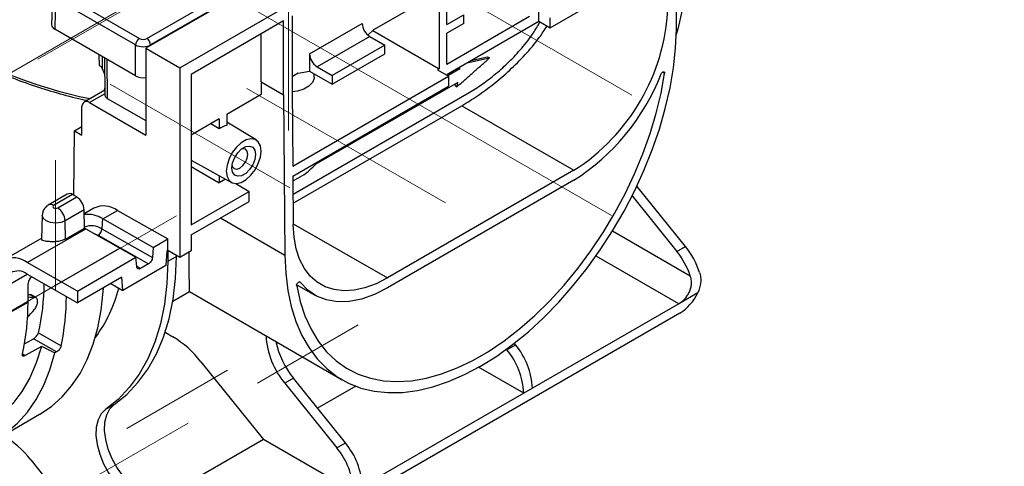
# Model space of a CAD drawing. Units: millimetres. Extents: x -121 to 664, y -32 to 370.
# Drawn here: x 255 to 292, y 76 to 92 of the extents above; entities that cross this region are included whole.
import ezdxf

# ---------------------------------------------------------------- set-up
doc = ezdxf.new("R2010")
doc.units = ezdxf.units.MM
doc.linetypes.add('CENTERX2', pattern=[20.32, 12.7, -2.54, 2.54, -2.54])
doc.layers.add('FORMAT', color=7, linetype='Continuous')

msp = doc.modelspace()

# ---------------------------------------------------------------- linework, layer by layer
at = {"color": 7, "linetype": 'Continuous', "lineweight": 25}
for p, q in [((401.115964, 173.004231), (259.694607, 91.363419)), ((260.9674, 90.628652), (402.388756, 172.269463)), ((259.729941, 91.730356), (274.568975, 100.296748)), ((274.7128, 100.056062), (259.871341, 91.488269)), ((279.642156, 92.083855), (279.685479, 97.84159)), ((271.008316, 92.260712), (271.008316, 95.935225)), ((270.725473, 95.771944), (270.725473, 90.594995)), ((274.897403, 92.137945), (279.337983, 94.701438)), ((257.063993, 93.106118), (259.447141, 91.730356)), ((270.301209, 93.240548), (268.250599, 92.056756)), ((256.167877, 92.902136), (256.148007, 92.244874)), ((256.284931, 92.733672), (256.265096, 92.077589)), ((259.305742, 91.488269), (256.922593, 92.864032)), ((265.19955, 92.581896), (265.19955, 89.805657)), ((271.008316, 92.260712), (271.644712, 92.628096)), ((271.644712, 92.301479), (271.644712, 92.628096)), ((274.473139, 92.382868), (274.473139, 92.758477)), ((264.874268, 92.394115), (261.391664, 90.38365)), ((264.874268, 89.617876), (264.874268, 92.394115)), ((265.846436, 91.158787), (267.826335, 92.301758)), ((270.980084, 90.36637), (274.473139, 92.382868)), ((274.119586, 92.554375), (271.008316, 90.758277)), ((271.644712, 92.301479), (271.008316, 91.934096)), ((274.473139, 92.382868), (274.897403, 92.137945)), ((274.897403, 92.137945), (274.897403, 92.513554)), ((259.305742, 90.322262), (256.265096, 92.077589)), ((264.02574, 90.107721), (264.02574, 91.90427)), ((268.044172, 91.85813), (268.250599, 92.056756)), ((268.229134, 92.036101), (270.725473, 90.594995)), ((271.008316, 90.758277), (271.008316, 91.934096)), ((259.305742, 90.322262), (259.305742, 91.488269)), ((268.109178, 91.81186), (266.129279, 90.668889)), ((268.674863, 91.485297), (266.694964, 90.342325)), ((268.109178, 91.81186), (268.674863, 91.485297)), ((268.674863, 91.15868), (268.674863, 91.485297)), ((259.694607, 91.363419), (259.694607, 88.097256)), ((259.694607, 91.363419), (260.9674, 90.628652)), ((265.846436, 91.158787), (265.846436, 90.505554)), ((266.694964, 90.015709), (268.674863, 91.15868)), ((258.135713, 90.997705), (258.152585, 89.60232)), ((271.757397, 90.815103), (272.614146, 90.998959)), ((271.911784, 90.904229), (272.543435, 91.03978)), ((272.543435, 91.03978), (272.614146, 90.998959)), ((258.050016, 90.609396), (258.143037, 90.391946)), ((260.9674, 90.628652), (260.9674, 83.495102)), ((261.391664, 90.38365), (261.391664, 84.716857)), ((265.422172, 90.42394), (265.19955, 90.295422)), ((265.422172, 90.42394), (265.846436, 90.505554)), ((265.846436, 90.505554), (266.694964, 90.015709)), ((266.019477, 90.276596), (266.019477, 90.40566)), ((266.129279, 90.668889), (266.694964, 90.342325)), ((270.725473, 90.594995), (270.654762, 90.554175)), ((270.654762, 90.554175), (271.079027, 90.309252)), ((271.493565, 90.589182), (271.043843, 90.329563)), ((271.429806, 90.625989), (271.493565, 90.589182)), ((264.02574, 90.107721), (264.029443, 89.619934)), ((264.02574, 90.107721), (264.874268, 89.617876)), ((265.221395, 86.927713), (271.079027, 90.309252)), ((271.421183, 90.082252), (266.079124, 86.998347)), ((266.694964, 90.342325), (266.694964, 90.015709)), ((271.079027, 90.309252), (271.079027, 89.933644)), ((258.150313, 89.79023), (257.373303, 89.341672)), ((264.029443, 89.619934), (262.732366, 88.871148)), ((264.874268, 89.617876), (264.92006, 83.58497)), ((265.19955, 89.805657), (265.221395, 86.927713)), ((265.224233, 86.553743), (271.079027, 89.933644)), ((265.229368, 85.877265), (271.850998, 89.699851)), ((271.319278, 89.958175), (271.389989, 89.917354)), ((257.573287, 89.321868), (259.694607, 88.097256)), ((258.240445, 89.481071), (259.694607, 88.641601)), ((257.290444, 88.097031), (257.290444, 89.158534)), ((262.732366, 88.871148), (262.732366, 88.461594)), ((265.231909, 85.542545), (271.576399, 89.205141)), ((271.576399, 89.205141), (275.788739, 86.773409)), ((262.449524, 88.707866), (261.391664, 88.097177)), ((262.449524, 88.332434), (262.129967, 88.52339)), ((262.449524, 88.707866), (262.449524, 88.332434)), ((263.839699, 87.915039), (262.732366, 88.586248)), ((256.989154, 85.829966), (257.007602, 88.260312)), ((257.007602, 88.260312), (257.290444, 88.423594)), ((257.007602, 88.260312), (257.290444, 88.097031)), ((261.391664, 87.149395), (262.914845, 86.312971)), ((261.391664, 86.917926), (262.449524, 86.307236)), ((275.788739, 86.773409), (268.773477, 82.723585)), ((262.449524, 86.568493), (262.449524, 86.307236)), ((262.681459, 86.44113), (262.449524, 86.307236)), ((263.074685, 86.272901), (263.580894, 85.980673)), ((265.224233, 86.553743), (265.238078, 84.729718)), ((265.638535, 86.59711), (265.225713, 86.358794)), ((275.788739, 86.3978), (268.773477, 82.347976)), ((261.391664, 84.716857), (263.580894, 85.980673)), ((263.580894, 85.605064), (263.580894, 85.980673)), ((279.988572, 83.906037), (278.15831, 86.182866)), ((256.73929, 85.878565), (256.024906, 85.46616)), ((256.939273, 85.858762), (256.22489, 85.446357)), ((256.376099, 85.359066), (257.090483, 85.77147)), ((257.090483, 85.77147), (256.939273, 85.858762)), ((261.391664, 84.341248), (263.580894, 85.605064)), ((277.978301, 85.81439), (279.663303, 83.718264)), ((257.373282, 85.287297), (256.658899, 84.874893)), ((257.38357, 84.600757), (257.373282, 85.287297)), ((257.735519, 85.34815), (257.375485, 85.140307)), ((258.074569, 84.947828), (258.624503, 85.265299)), ((258.624503, 85.265299), (260.516265, 84.191989)), ((255.793673, 85.085406), (255.774129, 84.171221)), ((256.669187, 84.188353), (256.658899, 84.874893)), ((258.06306, 84.954293), (258.040595, 84.565992)), ((259.966331, 83.874519), (258.074569, 84.947828)), ((255.230391, 83.305919), (257.429698, 84.575552)), ((256.669187, 84.188353), (257.38357, 84.600757)), ((257.365109, 84.607841), (257.418198, 84.582022)), ((257.429698, 84.575552), (259.32146, 83.502243)), ((258.040595, 84.565992), (259.938367, 83.489273)), ((255.775096, 84.216422), (254.341406, 83.388771)), ((257.89783, 84.327477), (259.793317, 83.252054)), ((259.966331, 83.874519), (260.516265, 84.191989)), ((260.516265, 83.751057), (260.516265, 84.191989)), ((261.391664, 84.341248), (261.391664, 83.740024)), ((259.966331, 83.874519), (259.938367, 83.489273)), ((260.482859, 83.731772), (260.443267, 83.186341)), ((260.516265, 83.751057), (260.482859, 83.731772)), ((260.9674, 83.495102), (260.516265, 83.751057)), ((260.524985, 83.74611), (260.5219, 83.339611)), ((261.391664, 83.740024), (260.9674, 83.495102)), ((279.663303, 83.718264), (279.988572, 83.906037)), ((257.122153, 82.23261), (259.32146, 83.502243)), ((259.349425, 83.149284), (259.32146, 83.502243)), ((260.847169, 83.527385), (260.5219, 83.339611)), ((260.847169, 83.527385), (260.84744, 83.563162)), ((257.122153, 82.23261), (255.230391, 83.305919)), ((260.443267, 83.186341), (258.826613, 82.253067)), ((259.793317, 83.252054), (259.494475, 83.079536)), ((255.22545, 82.86779), (257.122153, 81.791678)), ((255.402815, 82.763825), (255.405729, 82.765507)), ((258.787021, 82.752785), (257.122153, 81.791678)), ((258.826613, 82.253067), (258.787021, 82.752785)), ((255.261394, 81.813906), (255.261394, 82.518876)), ((257.122153, 82.23261), (257.122153, 81.791678)), ((258.370075, 82.512088), (258.826613, 82.253067)), ((260.703779, 81.848064), (261.333977, 82.211869)), ((261.327525, 82.21129), (267.076286, 78.8926)), ((265.365983, 82.468899), (266.043699, 82.077662)), ((255.337069, 82.096721), (255.378706, 82.081081)), ((255.520916, 81.990588), (255.337069, 82.096721)), ((255.566945, 81.975812), (255.38004, 82.08371)), ((280.444848, 82.161811), (279.758819, 81.765775)), ((254.342155, 81.283241), (255.261394, 81.813906)), ((279.734014, 81.750827), (274.228009, 78.572278)), ((279.77644, 81.399711), (261.957349, 71.112968)), ((255.129484, 80.240592), (255.471235, 80.437881)), ((256.332354, 79.940767), (255.471235, 80.437881)), ((255.649381, 80.661629), (256.506575, 80.166781)), ((260.414931, 80.679137), (260.704631, 80.511896)), ((255.763165, 80.150548), (255.158957, 79.801747)), ((273.25224, 80.042922), (273.266343, 80.025377)), ((273.266343, 80.025377), (273.591613, 80.213151)), ((273.591613, 80.213151), (273.548596, 80.266663)), ((256.332354, 79.940767), (256.269047, 79.904221)), ((261.765291, 79.571403), (264.11397, 76.649668)), ((273.90274, 78.384504), (272.205059, 79.364555)), ((265.242574, 78.948633), (264.917305, 78.76086)), ((267.194653, 76.520265), (265.242574, 78.948633)), ((264.917305, 78.76086), (266.869384, 76.332491)), ((267.582881, 78.652228), (266.147123, 77.823383)), ((274.228009, 78.572907), (273.90274, 78.385133)), ((274.228009, 78.572278), (274.228009, 78.572907)), ((273.90274, 78.384504), (267.831049, 74.879392)), ((273.90274, 78.385133), (273.90274, 78.384504)), ((258.505322, 77.963785), (258.180053, 77.776011)), ((254.081633, 76.662713), (255.698288, 77.595987)), ((264.11397, 76.649668), (259.750164, 74.130497)), ((267.50578, 74.691618), (264.11397, 76.649668)), ((266.869384, 76.332491), (267.194653, 76.520265)), ((255.368332, 75.878517), (256.8107, 74.084225))]:
    msp.add_line(p, q, dxfattribs=at)
at = {"color": 8, "linetype": 'Continuous', "lineweight": 25}
for p, q in [((259.871341, 91.488269), (259.871341, 91.465446)), ((257.944527, 90.717313), (257.941486, 91.10983)), ((258.046608, 91.049144), (258.050016, 90.609396)), ((258.222714, 90.947481), (258.240445, 89.481071)), ((279.198304, 90.414656), (279.115834, 90.462265)), ((258.151937, 89.655916), (257.573287, 89.321868)), ((258.13673, 89.782389), (258.149455, 89.861204)), ((262.500835, 84.981559), (264.92006, 83.58497)), ((265.237813, 84.76468), (268.773477, 82.723585)), ((277.243662, 84.494836), (280.167352, 82.807025)), ((257.740312, 84.399322), (257.89783, 84.327477)), ((257.89783, 84.327477), (257.882521, 84.318639)), ((279.734014, 81.750827), (276.621076, 83.547888)), ((259.348384, 83.162422), (259.494475, 83.079536)), ((254.342155, 82.348902), (255.233289, 82.863342)), ((265.493501, 82.56106), (265.470718, 82.574212)), ((255.052348, 79.863291), (255.158957, 79.801747))]:
    msp.add_line(p, q, dxfattribs=at)
at = {"color": 7, "linetype": 'Continuous', "lineweight": 25, "flags": 128}
for points in [[(264.92006, 83.58497), (264.950199, 82.904564), (265.029861, 82.257961), (265.158507, 81.649531), (265.33527, 81.083383), (265.558954, 80.563342), (265.828048, 80.092921), (266.140736, 79.675298), (266.494903, 79.313293), (266.888159, 79.009353), (267.317846, 78.765531), (267.781062, 78.583473), (268.274678, 78.46441), (268.795358, 78.409146), (269.339585, 78.418054), (269.903684, 78.491074), (270.483843, 78.627713), (271.076144, 78.827047), (271.676584, 79.087731), (272.281108, 79.408003), (272.885632, 79.7857), (273.486072, 80.21827), (274.078373, 80.70279), (274.658532, 81.235989), (275.222631, 81.814263), (275.766858, 82.433707), (276.287539, 83.090136), (276.781154, 83.779115), (277.24437, 84.49599), (277.674057, 85.235919), (278.067313, 85.993903), (278.42148, 86.764821), (278.734168, 87.543465), (279.003262, 88.324577), (279.226946, 89.102878), (279.403709, 89.873111), (279.532355, 90.630073), (279.612017, 91.368651), (279.642156, 92.083855)], [(265.363912, 82.428232), (265.496435, 81.839456), (265.676852, 81.293522), (265.90389, 80.794286), (266.175947, 80.345272), (266.491101, 79.949649), (266.847127, 79.610209), (267.241514, 79.32935), (267.671476, 79.109053), (268.133979, 78.950875), (268.625757, 78.855931), (269.143339, 78.824891), (269.683071, 78.857976), (270.241144, 78.954951), (270.813617, 79.115132), (271.396449, 79.337387), (271.985526, 79.620149), (272.57669, 79.96142), (273.165767, 80.358793), (273.7486, 80.809461), (274.321072, 81.310244), (274.879145, 81.857605), (275.418877, 82.447683), (275.936459, 83.076309), (276.428237, 83.739048), (276.89074, 84.431221), (277.320702, 85.147941), (277.715089, 85.88415), (278.071116, 86.634649), (278.386269, 87.394141), (278.658326, 88.157265), (278.885364, 88.918634), (279.065781, 89.672872), (279.198304, 90.414656)], [(279.068715, 90.397864), (279.084938, 90.428216), (279.106367, 90.453969), (279.130457, 90.472066), (279.154348, 90.480359), (279.175206, 90.477865), (279.190554, 90.464878), (279.19857, 90.44294), (279.198304, 90.414656)], [(266.019477, 90.276596), (266.016442, 90.232447), (265.957018, 90.079433), (265.82608, 89.942042), (265.634005, 89.831159), (265.39601, 89.75557), (265.200155, 89.725898)], [(264.025636, 87.49489), (263.999142, 87.692387), (263.921804, 87.843295), (263.79989, 87.935387), (263.643275, 87.961202), (263.464647, 87.91865), (263.278478, 87.811177), (263.099851, 87.64749), (262.943235, 87.440851), (262.821321, 87.207999), (262.743983, 86.9678), (262.717489, 86.739712), (262.743983, 86.542215), (262.821321, 86.391307), (262.943235, 86.299215), (263.099851, 86.2734), (263.278478, 86.315952), (263.464647, 86.423425), (263.643275, 86.587112), (263.79989, 86.793751), (263.921804, 87.026603), (263.999142, 87.266802), (264.025636, 87.49489)], [(263.813504, 87.372429), (263.786852, 87.182497), (263.71011, 86.984701), (263.592533, 86.802899), (263.448305, 86.659019), (263.29482, 86.570414), (263.150592, 86.547772), (263.033016, 86.593823), (262.956273, 86.703014), (262.929621, 86.862173), (262.956273, 87.052105), (263.033016, 87.249901), (263.150592, 87.431703), (263.29482, 87.575583), (263.448305, 87.664188), (263.592533, 87.68683), (263.71011, 87.640779), (263.786852, 87.531588), (263.813504, 87.372429)], [(263.525637, 87.372429), (263.502952, 87.491025), (263.438352, 87.565376), (263.341672, 87.584161), (263.292401, 87.573686)], [(262.936756, 86.957624), (262.952305, 86.909759), (263.016905, 86.835408), (263.113586, 86.816623), (263.227629, 86.856264), (263.341672, 86.948294), (263.438352, 87.078705), (263.502952, 87.227641), (263.525637, 87.372429)], [(256.22489, 85.446357), (256.201713, 85.426332), (256.193574, 85.402711), (256.201713, 85.37909), (256.22489, 85.359066), (256.259578, 85.345685), (256.300495, 85.340987), (256.341412, 85.345685), (256.376099, 85.359066)], [(268.773477, 82.723585), (268.349672, 82.508365), (267.931978, 82.355125), (267.52642, 82.266075), (267.138845, 82.242499), (266.774843, 82.284736), (266.439663, 82.392179), (266.138138, 82.563276), (265.874618, 82.795562), (265.652901, 83.085685), (265.476186, 83.429464), (265.347021, 83.821938), (265.267268, 84.25745), (265.238078, 84.729718)], [(260.5219, 83.339611), (260.486001, 82.518024), (260.391276, 81.736501), (260.238345, 81.000154), (260.028207, 80.313799), (259.762237, 79.681926), (259.442175, 79.108667), (259.070114, 78.597772), (258.648487, 78.152583), (258.180053, 77.776011)], [(258.505322, 77.963785), (258.973756, 78.340357), (259.395383, 78.785546), (259.767444, 79.296441), (260.087506, 79.8697), (260.353476, 80.501573), (260.563614, 81.187928), (260.716546, 81.924275), (260.81127, 82.705798), (260.847169, 83.527385)], [(265.363912, 82.428232), (265.363646, 82.456208), (265.371662, 82.487401), (265.38701, 82.518109), (265.407868, 82.544685), (265.431759, 82.563976), (265.455849, 82.573692), (265.477278, 82.57268), (265.493501, 82.56106)], [(255.698288, 77.595987), (255.701512, 77.597851), (256.141127, 77.89376), (256.542037, 78.250147), (256.901773, 78.664815), (257.218115, 79.135207), (257.489114, 79.658424), (257.713099, 80.23124), (257.888689, 80.850122), (258.014801, 81.511256), (258.090657, 82.210564), (258.099832, 82.35608)], [(268.773477, 82.347976), (268.284881, 82.101761), (267.804141, 81.931196), (267.338989, 81.839024), (266.896903, 81.826727), (266.484994, 81.894504), (266.109884, 82.041263), (265.777605, 82.264646), (265.493501, 82.56106)], [(255.763165, 80.150548), (255.572372, 79.53056), (255.328774, 78.962313), (255.034117, 78.449879), (254.690514, 77.996934), (254.300427, 77.606725), (253.866655, 77.282049), (253.722086, 77.194096)], [(251.839723, 76.116965), (252.405458, 76.138244), (252.965808, 76.228093), (253.495522, 76.38638), (253.991161, 76.612079), (254.449508, 76.903723), (254.867587, 77.25942), (255.242683, 77.676859), (255.572362, 78.153332), (255.854484, 78.685744), (256.087215, 79.270639), (256.269047, 79.904221)], [(258.180053, 77.776011), (258.013436, 77.612528), (257.894363, 77.388794), (257.8275, 77.11357), (257.815463, 76.797635), (257.858724, 76.453362), (257.955589, 76.094235), (258.102265, 75.734318), (258.293007, 75.387706), (258.520346, 75.067973)], [(258.845615, 75.255747), (258.618277, 75.575479), (258.427535, 75.922091), (258.280859, 76.282009), (258.183993, 76.641136), (258.140732, 76.985409), (258.152769, 77.301344), (258.219633, 77.576568), (258.338705, 77.800302), (258.505322, 77.963785)]]:
    msp.add_lwpolyline(points, dxfattribs=at)
at = {"color": 8, "linetype": 'Continuous', "lineweight": 25, "flags": 128}
msp.add_lwpolyline([(256.658899, 84.874893), (256.494462, 84.811464), (256.300495, 84.789191), (256.106528, 84.811464), (255.942091, 84.874893), (255.832217, 84.96982), (255.793635, 85.081795), (255.793683, 85.085829)], dxfattribs=at)
at = {"color": 7, "linetype": 'Continuous', "lineweight": 25}
for centre, radius, start, end in [((270.721602, 94.558524), 9.316566, 343.1439619, 0.2922352), ((271.661778, 93.240531), 7.671732, 302.5437693, 357.1675385), ((268.440422, 92.329702), 0.614722, 182.6054785, 237.3945217), ((259.613398, 91.470909), 0.308146, 122.6522619, 176.7703464), ((259.563684, 91.470909), 0.308146, 3.2296536, 57.3477381), ((266.460523, 91.186731), 0.614722, 182.6054785, 237.3945217), ((263.275862, 91.492068), 8.267154, 353.7300129, 354.2761245), ((271.30173, 93.421852), 8.3349, 302.5706959, 338.7271067), ((264.314545, 91.368215), 7.145244, 348.618564, 349.2196827), ((264.31501, 91.341122), 7.216816, 348.6217829, 349.954186), ((257.462874, 89.186504), 0.174684, 50.7967148, 189.214037), ((262.897573, 87.725544), 0.754363, 102.6503963, 126.437388), ((256.822524, 85.699438), 0.19752, 53.7666912, 114.9228504), ((256.757969, 85.252577), 0.616292, 3.2296536, 57.3477381), ((256.043586, 84.840172), 0.616292, 3.2296536, 57.3477381), ((258.109481, 84.549949), 0.881461, 54.2476731, 115.1033508), ((257.726689, 84.591897), 0.314972, 302.9120839, 355.2823588), ((277.274356, 81.801798), 3.062663, 19.1607739, 38.7373554), ((277.609195, 81.99558), 3.051439, 17.9151318, 38.7617939), ((254.742328, 82.694303), 0.782483, 51.4105224, 188.5745735), ((254.88392, 82.437919), 0.549029, 51.5330428, 189.3308484), ((255.568437, 82.504904), 0.307361, 122.6054783, 177.3945215), ((247.77741, 82.534145), 8.091616, 346.6196414, 359.7772388), ((253.645181, 83.582958), 5.176761, 323.2400651, 346.1236984), ((246.485377, 82.238005), 9.14346, 357.259803, 357.5272616), ((247.500294, 82.060466), 9.203214, 348.1258089, 359.8055384), ((278.819337, 82.913314), 1.790822, 302.3065556, 335.1880508), ((246.610581, 81.754511), 8.651017, 347.3726178, 0.3933779), ((279.344393, 82.42543), 0.779033, 300.0088576, 302.1390185), ((258.687237, 77.168403), 3.904974, 37.9787349, 58.8941006), ((267.278781, 80.728178), 3.073583, 183.3801611, 219.7972818), ((267.793889, 81.017779), 3.2849, 192.0321155, 219.0424522), ((271.14286, 78.257911), 2.76281, 2.6392874, 39.7720724), ((271.46813, 78.445685), 2.76281, 2.6392874, 39.7720724), ((252.290278, 73.475517), 3.904974, 37.9787349, 58.8941006), ((264.745901, 74.565025), 2.76281, 2.6392874, 39.7720724), ((265.07117, 74.752799), 2.76281, 2.6392874, 39.7720724)]:
    msp.add_arc(centre, radius, start, end, dxfattribs=at)
at = {"color": 8, "linetype": 'Continuous', "lineweight": 25}
for centre, radius, start, end in [((256.10814, 85.287032), 0.197522, 53.7668809, 114.9207654), ((257.652885, 84.01244), 0.675825, 54.9924751, 113.5277103)]:
    msp.add_arc(centre, radius, start, end, dxfattribs=at)
msp.add_ellipse((251.20675, 114.978137), major_axis=(-14.30853, 24.445585), ratio=0.573337373, start_param=2.009931693, end_param=2.670639183, dxfattribs=at)
at = {"color": 7, "linetype": 'Continuous', "lineweight": 25}
for centre, major_axis, ratio, start_param, end_param in [((256.548068, 92.240846), (0.400122, 0), 0.577111905, 3.12414751, 3.926838524), ((259.588541, 91.648726), (0.4, 0), 0.567212576, 3.92714311, 5.497634851), ((259.588541, 91.812034), (0.2, 0), 0.577463573, 3.92714311, 5.497634851), ((257.661674, 90.554029), (0.400008, 0.000008), 0.577279875, 0.242093719, 0.785368901), ((259.588541, 90.483878), (0.4, 0), 0.571311838, 3.927143114, 4.980764069), ((259.588541, 90.485576), (0.4, 0), 0.577315849, 3.927143118, 4.980764069), ((258.452592, 89.603529), (0.300015, 0), 0.577259577, 3.148572496, 3.926966448), ((257.974153, 83.407506), (-0.768239, 1.632067), 0.624785848, 5.558775261, 5.567815124), ((257.552, 83.163802), (-1.009097, 1.494442), 0.525423153, 5.469453915, 5.478493778), ((247.615049, 86.405147), (14.821083, -3.272462), 0.201834827, 5.29839677, 5.304359769), ((247.798897, 86.299014), (14.821083, -3.272462), 0.201834827, 5.283997837, 5.304359769), ((249.113388, 87.057853), (13.379233, 15.607512), 0.410743479, 4.691631957, 4.710601593)]:
    msp.add_ellipse(centre, major_axis=major_axis, ratio=ratio, start_param=start_param, end_param=end_param, dxfattribs=at)
for points, knots in [([(244.60538, 97.100011), (244.763191, 96.945984), (245.220772, 96.499373), (245.988978, 95.79111), (246.912324, 94.990723), (247.845831, 94.235233), (248.787174, 93.525669), (249.734367, 92.863798), (250.685322, 92.251062), (251.637965, 91.68885), (252.590203, 91.178466), (253.539973, 90.720967), (254.485079, 90.317842), (255.423802, 89.968433), (256.352644, 89.679548), (257.040997, 89.492937), (257.414711, 89.421088), (257.486847, 89.407219)], [0, 0, 0, 0, 0.038225148, 0.110835925, 0.183457196, 0.256085309, 0.328720536, 0.40136296, 0.474012404, 0.546668345, 0.6193298, 0.691995197, 0.764661896, 0.837325683, 0.909981832, 0.982624329, 1, 1, 1, 1]), ([(271.576399, 89.205141), (271.77187, 89.324223), (272.162862, 89.562417), (272.775565, 90.017538), (273.380618, 90.532031), (273.962033, 91.114296), (274.443338, 91.673334), (274.686259, 92.056706), (274.780499, 92.205433)], [0, 0, 0, 0, 0.175365316, 0.35077393, 0.525727768, 0.700725074, 0.88389846, 1, 1, 1, 1]), ([(271.850998, 89.699851), (272.016906, 89.801921), (272.348747, 90.006076), (272.860948, 90.402873), (273.362057, 90.855394), (273.836282, 91.366525), (274.232667, 91.869817), (274.431446, 92.215796), (274.513912, 92.35933)], [0, 0, 0, 0, 0.173820598, 0.347667285, 0.521237642, 0.694834005, 0.873397254, 1, 1, 1, 1]), ([(271.389989, 89.917354), (271.492414, 90.006695), (271.697486, 90.18557), (272.003753, 90.455307), (272.309568, 90.726381), (272.512545, 90.908034), (272.614146, 90.998959)], [0, 0, 0, 0, 0.24918604, 0.498911289, 0.749180903, 1, 1, 1, 1]), ([(265.638535, 86.59711), (265.712106, 86.663778), (265.859385, 86.797236), (266.005833, 86.931269), (266.079124, 86.998347)], [0, 0, 0, 0, 0.4995366518, 1, 1, 1, 1]), ([(256.024906, 85.46616), (255.981403, 85.435154), (255.896255, 85.374468), (255.812749, 85.237754), (255.800787, 85.136575), (255.794862, 85.086464)], [0, 0, 0, 0, 0.34523699, 0.675712815, 1, 1, 1, 1]), ([(258.06306, 84.954293), (258.010568, 84.981346), (257.904759, 85.035876), (257.731968, 85.092334), (257.550552, 85.123678), (257.433273, 85.107543), (257.376094, 85.099676)], [0, 0, 0, 0, 0.215659351, 0.4347065522, 0.7243940087, 1, 1, 1, 1]), ([(256.669187, 84.188353), (256.623721, 84.166625), (256.532784, 84.123167), (256.359482, 84.091086), (256.183915, 84.081894), (256.02342, 84.0906), (255.89187, 84.108771), (255.80623, 84.134386), (255.764771, 84.152068), (255.776676, 84.168985), (255.777961, 84.170811)], [0, 0, 0, 0, 0.13633534, 0.272685225, 0.408500979, 0.542970226, 0.678708998, 0.822578122, 0.980852842, 1, 1, 1, 1]), ([(261.309249, 83.692447), (261.30998, 83.482225), (261.311535, 83.035036), (261.314934, 82.642516), (261.318892, 82.389241), (261.323293, 82.259541), (261.326909, 82.204653), (261.329611, 82.214222), (261.330065, 82.215832)], [0, 0, 0, 0, 0.214896981, 0.457133168, 0.624876486, 0.792656085, 0.965130526, 1, 1, 1, 1]), ([(259.938367, 83.489273), (259.935222, 83.445949), (259.918199, 83.396377), (259.865177, 83.309659), (259.8294, 83.272884), (259.793317, 83.252054)], [0, 0, 0, 0, 0.5, 0.5, 1, 1, 1, 1]), ([(259.494475, 83.079536), (259.458392, 83.058705), (259.422621, 83.054174), (259.369596, 83.079669), (259.35257, 83.109591), (259.349425, 83.149284)], [0, 0, 0, 0, 0.5, 0.5, 1, 1, 1, 1]), ([(279.758819, 81.765775), (279.795905, 81.789064), (279.832228, 81.816044), (279.90316, 81.87723), (279.938124, 81.911864), (280.003684, 81.986951), (280.034183, 82.027164), (280.089844, 82.113292), (280.11509, 82.159595), (280.156972, 82.254355), (280.173947, 82.30323), (280.198989, 82.404342), (280.206761, 82.455801), (280.212284, 82.557765), (280.210086, 82.609102), (280.195782, 82.71001), (280.18383, 82.759114), (280.167352, 82.807025)], [0, 0, 0, 0, 0.125, 0.125, 0.25, 0.25, 0.375, 0.375, 0.5, 0.5, 0.625, 0.625, 0.75, 0.75, 0.875, 0.875, 1, 1, 1, 1]), ([(280.51268, 82.934227), (280.532645, 82.871516), (280.546322, 82.807902), (280.557173, 82.710875), (280.559175, 82.678264), (280.559842, 82.612443), (280.558479, 82.579107), (280.549446, 82.480299), (280.536912, 82.415389), (280.499696, 82.287048), (280.474807, 82.223344), (280.444848, 82.161811)], [0, 0, 0, 0, 0.25, 0.25, 0.375, 0.375, 0.5, 0.5, 0.75, 0.75, 1, 1, 1, 1]), ([(255.620324, 81.843519), (255.621233, 81.864577), (255.619624, 81.883814), (255.611525, 81.918736), (255.604964, 81.934276), (255.587613, 81.959876), (255.576556, 81.97028), (255.551204, 81.984883), (255.536898, 81.989268), (255.520916, 81.990588)], [0, 0, 0, 0, 0.25, 0.25, 0.5, 0.5, 0.75, 0.75, 1, 1, 1, 1]), ([(255.500147, 81.534532), (255.517094, 81.554272), (255.53259, 81.575213), (255.560724, 81.619457), (255.573242, 81.6427), (255.593843, 81.688964), (255.602201, 81.712647), (255.613893, 81.757999), (255.617377, 81.779863), (255.618383, 81.800881)], [0, 0, 0, 0, 0.25, 0.25, 0.5, 0.5, 0.75, 0.75, 1, 1, 1, 1]), ([(255.471235, 80.437881), (255.490222, 80.448842), (255.509901, 80.463419), (255.548279, 80.497835), (255.566856, 80.517625), (255.599617, 80.558831), (255.61406, 80.580587), (255.636528, 80.622489), (255.644794, 80.64302), (255.649381, 80.661629)], [0, 0, 0, 0, 0.25, 0.25, 0.5, 0.5, 0.75, 0.75, 1, 1, 1, 1]), ([(256.269047, 79.904221), (256.247966, 79.914482), (256.226885, 79.924745), (256.205805, 79.935007), (256.184724, 79.945269), (256.163644, 79.955532), (256.142565, 79.965795), (256.121485, 79.976057), (256.100405, 79.98632), (256.079326, 79.996583), (256.058247, 80.006847), (256.037168, 80.01711), (256.01609, 80.027374), (255.995012, 80.037637), (255.973933, 80.047901), (255.952856, 80.058165), (255.931778, 80.068429), (255.9107, 80.078694), (255.889623, 80.088958), (255.847469, 80.109487), (255.805316, 80.130017), (255.763165, 80.150548)], [0, 0, 0, 0, 0.000413629248, 0.000413629248, 0.000413629248, 0.000827258497, 0.000827258497, 0.000827258497, 0.001240887746, 0.001240887746, 0.001240887746, 0.001654516994, 0.001654516994, 0.001654516994, 0.002068146243, 0.002068146243, 0.002068146243, 0.002481775491, 0.002481775491, 0.002481775491, 0.003309034033, 0.003309034033, 0.003309034033, 0.003309034033]), ([(256.506575, 80.166781), (256.502463, 80.14783), (256.494794, 80.127247), (256.473046, 80.084414), (256.459103, 80.06254), (256.41093, 79.999952), (256.370222, 79.962628), (256.332354, 79.940767)], [0, 0, 0, 0, 0.25, 0.25, 0.5, 0.5, 1, 1, 1, 1]), ([(255.158957, 79.801747), (255.140001, 79.790804), (255.122366, 79.78389), (255.091597, 79.778594), (255.078601, 79.780312), (255.059294, 79.791863), (255.052839, 79.801805), (255.047238, 79.828046), (255.047995, 79.844544), (255.052351, 79.863316)], [0, 0, 0, 0, 0.25, 0.25, 0.5, 0.5, 0.75, 0.75, 1, 1, 1, 1])]:
    msp.add_open_spline(points, degree=3, knots=knots, dxfattribs=at)
at = {"layer": 'FORMAT', "linetype": 'CENTERX2', "lineweight": 18, "ltscale": 2}
for p, q in [((245.729562, 85.316678), (391.25151, 169.324711)), ((265.860016, 96.856101), (255.629057, 90.949894)), ((265.054477, 88.276596), (265.054477, 94.513918)), ((269.315606, 94.592973), (277.970186, 89.59679)), ((262.668845, 93.457634), (277.200722, 85.06856)), ((258.344347, 90.019451), (265.10366, 86.117382)), ((263.494289, 89.853899), (270.956361, 85.546137)), ((256.300495, 82.266497), (256.300495, 87.153038)), ((256.196525, 82.381304), (260.847587, 85.066304)), ((253.931433, 81.083123), (258.667564, 83.817233)), ((267.681778, 80.954638), (263.892314, 78.767027)), ((262.761998, 79.249966), (258.972533, 77.062355)), ((261.284819, 77.261752), (257.495355, 75.074141))]:
    msp.add_line(p, q, dxfattribs=at)

doc.saveas('drawing.dxf')
